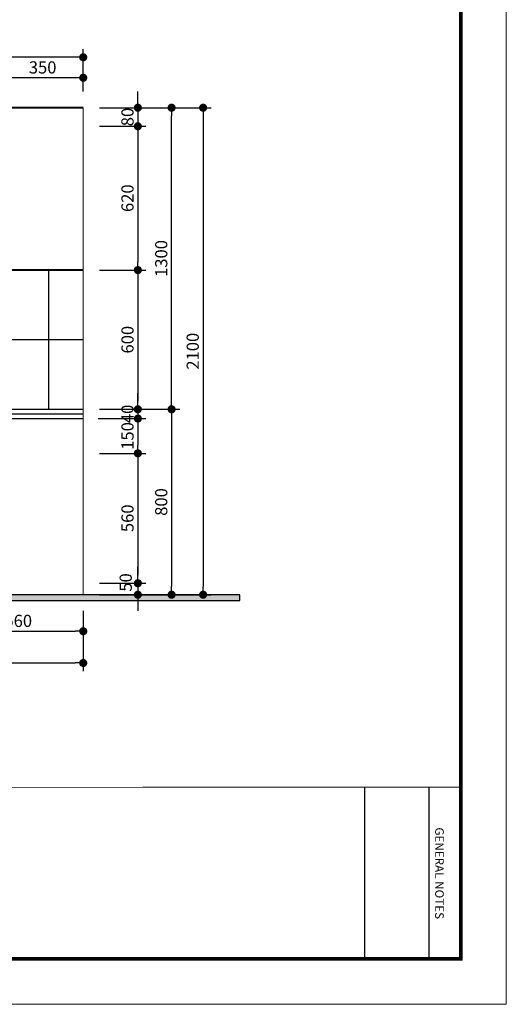
# Model space of a CAD drawing. Units: millimetres. Extents: x 281391 to 298573, y 19940 to 49523.
# Drawn here: x 288946 to 293139, y 19940 to 28430 of the extents above; entities that cross this region are included whole.
import ezdxf
from ezdxf.enums import TextEntityAlignment as Align

# ---------------------------------------------------------------- set-up
doc = ezdxf.new("R2010")
doc.units = ezdxf.units.MM
doc.header["$MEASUREMENT"] = 0
doc.header["$PDMODE"] = 3
doc.layers.get('0').update_dxf_attribs({"lineweight": 9})
doc.layers.get('DEFPOINTS').update_dxf_attribs({"color": 250, "lineweight": 9})
for name, color, linetype in [('GROUND FLOORnew$0$FLOOR-HATCH', 251, 'Continuous'), ('Hatch 1', 250, 'Continuous'), ('khung', 7, 'Continuous'), ('Net cat', 3, 'Continuous'), ('Net vua', 1, 'Continuous')]:
    doc.layers.add(name, color=color, linetype=linetype)
doc.layers.add('KICH THUOC', color=253, linetype='Continuous', lineweight=0)
doc.layers.add('SECTION', color=150, linetype='Continuous', lineweight=40)
doc.styles.add('AVO', font='VAVON.TTF')
doc.styles.add('ENGLISH', font='VNI-HelveI.TTF')
doc.dimstyles.new('TL50', dxfattribs={"dimscale": 50, "dimtxt": 1.5, "dimasz": 1, "dimexe": 1, "dimexo": 2, "dimgap": 0.5, "dimtad": 1, "dimdec": 0, "dimlfac": 0.5, "dimzin": 4, "dimdsep": 46, "dimtxsty": 'AVO', "dimblk": 'DOT', "dimcen": 0, "dimclrt": 7, "dimadec": 0, "dimazin": 0, "dimtfac": 0.6666666666666666, "dimtdec": 0, "dimtix": 1, "dimtmove": 2, "dimatfit": 3, "dimfxl": 0, "dimtolj": 1, "dimtzin": 4, "dimarcsym": 0})

# ---------------------------------------------------------------- blocks, each defined once
blk = doc.blocks.new('_Dot')
at = {"color": 0, "linetype": 'ByBlock', "lineweight": -2}
blk.add_line((-0.5, 0), (-1, 0), dxfattribs=at)
at = {"color": 0, "linetype": 'ByBlock', "const_width": 0.5}
blk.add_lwpolyline([(-0.25, 0, 1), (0.25, 0, 1)], format="xyb", close=True, dxfattribs=at)
blk = doc.blocks.new('*D218')
at = {"layer": 'DEFPOINTS', "color": 0, "ltscale": 5}
for p in [(289493.4459533339, 27670.72558249213), (289493.4459533339, 27510.72558249091), (289964.1565715139, 27510.72558249091)]:
    blk.add_point(p, dxfattribs=at)
at = {"layer": 'KICH THUOC', "color": 0, "lineweight": -2, "ltscale": 5}
for p, q in [((289964.1565715139, 27740.72558249213), (289964.1565715139, 27810.72558249213)), ((289633.4459533339, 27670.72558249213), (290034.1565715139, 27670.72558249213)), ((289964.1565715139, 27670.72558249213), (289964.1565715139, 27510.72558249091)), ((289633.4459533339, 27510.72558249091), (290034.1565715139, 27510.72558249091)), ((289964.1565715139, 27440.72558249091), (289964.1565715139, 27370.72558249091))]:
    blk.add_line(p, q, dxfattribs=at)
at = {"layer": 'KICH THUOC', "color": 0, "lineweight": -2, "ltscale": 5, "xscale": 70, "yscale": 70, "zscale": 70}
for p, rotation in [((289964.1565715139, 27670.72558249213), 270), ((289964.1565715139, 27510.72558249091), 90)]:
    blk.add_blockref('_Dot', p, dxfattribs=dict(at, rotation=rotation))
at = {"layer": 'KICH THUOC', "color": 7, "ltscale": 5, "insert": (289874.8119769192, 27590.72558249157), "char_height": 105, "attachment_point": 5, "rotation": 90, "style": 'AVO'}
blk.add_mtext('\\A1;80', dxfattribs=at)
blk = doc.blocks.new('*D219')
at = {"layer": 'DEFPOINTS', "color": 0, "ltscale": 5}
for p in [(289493.4459533339, 27510.72558249091), (289493.4459533339, 26270.72558249161), (289964.1565715139, 26270.72558249161)]:
    blk.add_point(p, dxfattribs=at)
at = {"layer": 'KICH THUOC', "color": 0, "lineweight": -2, "ltscale": 5}
for p, q in [((289633.4459533339, 27510.72558249091), (290034.1565715139, 27510.72558249091)), ((289964.1565715139, 27440.72558249091), (289964.1565715139, 26340.72558249161)), ((289633.4459533339, 26270.72558249161), (290034.1565715139, 26270.72558249161))]:
    blk.add_line(p, q, dxfattribs=at)
at = {"layer": 'KICH THUOC', "color": 0, "lineweight": -2, "ltscale": 5, "xscale": 70, "yscale": 70, "zscale": 70}
for p, rotation in [((289964.1565715139, 27510.72558249091), 90), ((289964.1565715139, 26270.72558249161), 270)]:
    blk.add_blockref('_Dot', p, dxfattribs=dict(at, rotation=rotation))
at = {"layer": 'KICH THUOC', "color": 7, "ltscale": 5, "insert": (289874.8119769192, 26890.7255824913), "char_height": 105, "attachment_point": 5, "rotation": 90, "style": 'AVO'}
blk.add_mtext('\\A1;620', dxfattribs=at)
blk = doc.blocks.new('*D220')
at = {"layer": 'DEFPOINTS', "color": 0, "ltscale": 5}
for p in [(289493.4459533339, 26270.72558249161), (289493.4459533339, 25070.72558249149), (289964.1565715139, 25070.72558249149)]:
    blk.add_point(p, dxfattribs=at)
at = {"layer": 'KICH THUOC', "color": 0, "lineweight": -2, "ltscale": 5}
for p, q in [((289633.4459533339, 26270.72558249161), (290034.1565715139, 26270.72558249161)), ((289964.1565715139, 26200.72558249161), (289964.1565715139, 25140.72558249149)), ((289633.4459533339, 25070.72558249149), (290034.1565715139, 25070.72558249149))]:
    blk.add_line(p, q, dxfattribs=at)
at = {"layer": 'KICH THUOC', "color": 0, "lineweight": -2, "ltscale": 5, "xscale": 70, "yscale": 70, "zscale": 70}
for p, rotation in [((289964.1565715139, 26270.72558249161), 90), ((289964.1565715139, 25070.72558249149), 270)]:
    blk.add_blockref('_Dot', p, dxfattribs=dict(at, rotation=rotation))
at = {"layer": 'KICH THUOC', "color": 7, "ltscale": 5, "insert": (289874.8119769192, 25670.7255824916), "char_height": 105, "attachment_point": 5, "rotation": 90, "style": 'AVO'}
blk.add_mtext('\\A1;600', dxfattribs=at)
blk = doc.blocks.new('*D221')
at = {"layer": 'DEFPOINTS', "color": 0, "ltscale": 5}
for p in [(289493.4459533339, 24690.72558249149), (289493.4459533339, 23570.72558248942), (289964.1565715139, 23570.72558248942)]:
    blk.add_point(p, dxfattribs=at)
at = {"layer": 'KICH THUOC', "color": 0, "lineweight": -2, "ltscale": 5}
for p, q in [((289633.4459533339, 24690.72558249149), (290034.1565715139, 24690.72558249149)), ((289964.1565715139, 24620.72558249149), (289964.1565715139, 23640.72558248942)), ((289633.4459533339, 23570.72558248942), (290034.1565715139, 23570.72558248942))]:
    blk.add_line(p, q, dxfattribs=at)
at = {"layer": 'KICH THUOC', "color": 0, "lineweight": -2, "ltscale": 5, "xscale": 70, "yscale": 70, "zscale": 70}
for p, rotation in [((289964.1565715139, 24690.72558249149), 90), ((289964.1565715139, 23570.72558248942), 270)]:
    blk.add_blockref('_Dot', p, dxfattribs=dict(at, rotation=rotation))
at = {"layer": 'KICH THUOC', "color": 7, "ltscale": 5, "insert": (289874.8119769192, 24130.7255824905), "char_height": 105, "attachment_point": 5, "rotation": 90, "style": 'AVO'}
blk.add_mtext('\\A1;560', dxfattribs=at)
blk = doc.blocks.new('*D222')
at = {"layer": 'DEFPOINTS', "color": 0, "ltscale": 5}
for p in [(289493.4459533339, 23570.72558248942), (289493.4459533348, 23471.72558249201), (289964.1565715139, 23471.72558249201)]:
    blk.add_point(p, dxfattribs=at)
at = {"layer": 'KICH THUOC', "color": 0, "lineweight": -2, "ltscale": 5}
for p, q in [((289964.1565715139, 23640.72558248942), (289964.1565715139, 23710.72558248942)), ((289633.4459533339, 23570.72558248942), (290034.1565715139, 23570.72558248942)), ((289964.1565715139, 23570.72558248942), (289964.1565715139, 23471.72558249201)), ((289633.4459533348, 23471.72558249201), (290034.1565715139, 23471.72558249201)), ((289964.1565715139, 23401.72558249201), (289964.1565715139, 23331.72558249201))]:
    blk.add_line(p, q, dxfattribs=at)
at = {"layer": 'KICH THUOC', "color": 0, "lineweight": -2, "ltscale": 5, "xscale": 70, "yscale": 70, "zscale": 70}
for p, rotation in [((289964.1565715139, 23570.72558248942), 270), ((289964.1565715139, 23471.72558249201), 90)]:
    blk.add_blockref('_Dot', p, dxfattribs=dict(at, rotation=rotation))
at = {"layer": 'KICH THUOC', "color": 7, "ltscale": 5, "insert": (289859.460625569, 23577.32512085731), "char_height": 105, "attachment_point": 5, "rotation": 90, "style": 'AVO'}
blk.add_mtext('\\A1;50', dxfattribs=at)
blk = doc.blocks.new('*D223')
at = {"layer": 'DEFPOINTS', "color": 0, "ltscale": 5}
for p in [(289493.4459533339, 25070.72558249149), (289493.4459533348, 23471.72558249201), (290254.8385662559, 23471.72558249201)]:
    blk.add_point(p, dxfattribs=at)
at = {"layer": 'KICH THUOC', "color": 0, "lineweight": -2, "ltscale": 5}
for p, q in [((289633.4459533339, 25070.72558249149), (290324.8385662559, 25070.72558249149)), ((290254.8385662559, 25000.72558249149), (290254.8385662559, 23541.72558249201)), ((289633.4459533348, 23471.72558249201), (290324.8385662559, 23471.72558249201))]:
    blk.add_line(p, q, dxfattribs=at)
at = {"layer": 'KICH THUOC', "color": 0, "lineweight": -2, "ltscale": 5, "xscale": 70, "yscale": 70, "zscale": 70}
for p, rotation in [((290254.8385662559, 25070.72558249149), 90), ((290254.8385662559, 23471.72558249201), 270)]:
    blk.add_blockref('_Dot', p, dxfattribs=dict(at, rotation=rotation))
at = {"layer": 'KICH THUOC', "color": 7, "ltscale": 5, "insert": (290165.4939716613, 24271.2255824918), "char_height": 105, "attachment_point": 5, "rotation": 90, "style": 'AVO'}
blk.add_mtext('\\A1;800', dxfattribs=at)
blk = doc.blocks.new('*D224')
at = {"layer": 'DEFPOINTS', "color": 0, "ltscale": 5}
for p in [(289493.4459533339, 27670.7255824942), (290254.8385662559, 27670.7255824942), (289493.4459533339, 25070.72558249149)]:
    blk.add_point(p, dxfattribs=at)
at = {"layer": 'KICH THUOC', "color": 0, "lineweight": -2, "ltscale": 5}
for p, q in [((289633.4459533339, 27670.7255824942), (290324.8385662559, 27670.7255824942)), ((290254.8385662559, 25140.72558249149), (290254.8385662559, 27600.7255824942)), ((289633.4459533339, 25070.72558249149), (290324.8385662559, 25070.72558249149))]:
    blk.add_line(p, q, dxfattribs=at)
at = {"layer": 'KICH THUOC', "color": 0, "lineweight": -2, "ltscale": 5, "xscale": 70, "yscale": 70, "zscale": 70}
for p, rotation in [((290254.8385662559, 27670.7255824942), 90), ((290254.8385662559, 25070.72558249149), 270)]:
    blk.add_blockref('_Dot', p, dxfattribs=dict(at, rotation=rotation))
at = {"layer": 'KICH THUOC', "color": 7, "ltscale": 5, "insert": (290165.4939716613, 26370.72558249289), "char_height": 105, "attachment_point": 5, "rotation": 90, "style": 'AVO'}
blk.add_mtext('\\A1;1300', dxfattribs=at)
blk = doc.blocks.new('*D225')
at = {"layer": 'DEFPOINTS', "color": 0, "ltscale": 5}
for p in [(289493.4459533339, 27670.7255824942), (289493.4459533348, 23471.72558249201), (290526.4387471889, 23471.72558249201)]:
    blk.add_point(p, dxfattribs=at)
at = {"layer": 'KICH THUOC', "color": 0, "lineweight": -2, "ltscale": 5}
for p, q in [((289633.4459533339, 27670.7255824942), (290596.4387471889, 27670.7255824942)), ((290526.4387471889, 27600.7255824942), (290526.4387471889, 23541.72558249201)), ((289633.4459533348, 23471.72558249201), (290596.4387471889, 23471.72558249201))]:
    blk.add_line(p, q, dxfattribs=at)
at = {"layer": 'KICH THUOC', "color": 0, "lineweight": -2, "ltscale": 5, "xscale": 70, "yscale": 70, "zscale": 70}
for p, rotation in [((290526.4387471889, 27670.7255824942), 90), ((290526.4387471889, 23471.72558249201), 270)]:
    blk.add_blockref('_Dot', p, dxfattribs=dict(at, rotation=rotation))
at = {"layer": 'KICH THUOC', "color": 7, "ltscale": 5, "insert": (290437.0941525943, 25571.22558249315), "char_height": 105, "attachment_point": 5, "rotation": 90, "style": 'AVO'}
blk.add_mtext('\\A1;2100', dxfattribs=at)
blk = doc.blocks.new('*D226')
at = {"layer": 'DEFPOINTS', "color": 0, "ltscale": 5}
for p in [(289493.4459533339, 24990.72558249137), (289493.4459533339, 24690.72558249149), (289964.1565715139, 24690.72558249149)]:
    blk.add_point(p, dxfattribs=at)
at = {"layer": 'KICH THUOC', "color": 0, "lineweight": -2, "ltscale": 5}
for p, q in [((289633.4459533339, 24990.72558249137), (290034.1565715139, 24990.72558249137)), ((289964.1565715139, 24920.72558249137), (289964.1565715139, 24760.72558249149)), ((289633.4459533339, 24690.72558249149), (290034.1565715139, 24690.72558249149))]:
    blk.add_line(p, q, dxfattribs=at)
at = {"layer": 'KICH THUOC', "color": 0, "lineweight": -2, "ltscale": 5, "xscale": 70, "yscale": 70, "zscale": 70}
for p, rotation in [((289964.1565715139, 24990.72558249137), 90), ((289964.1565715139, 24690.72558249149), 270)]:
    blk.add_blockref('_Dot', p, dxfattribs=dict(at, rotation=rotation))
at = {"layer": 'KICH THUOC', "color": 7, "ltscale": 5, "insert": (289874.8119769192, 24840.72558249148), "char_height": 105, "attachment_point": 5, "rotation": 90, "style": 'AVO'}
blk.add_mtext('\\A1;150', dxfattribs=at)
blk = doc.blocks.new('*D227')
at = {"layer": 'DEFPOINTS', "color": 0, "ltscale": 5}
for p in [(289493.4459533339, 25070.72558249149), (289483.4459533347, 24990.72558249132), (289964.1565715139, 24990.72558249132)]:
    blk.add_point(p, dxfattribs=at)
at = {"layer": 'KICH THUOC', "color": 0, "lineweight": -2, "ltscale": 5}
for p, q in [((289964.1565715139, 25140.72558249149), (289964.1565715139, 25210.72558249149)), ((289633.4459533339, 25070.72558249149), (290034.1565715139, 25070.72558249149)), ((289964.1565715139, 25070.72558249149), (289964.1565715139, 24990.72558249132)), ((289623.4459533347, 24990.72558249132), (290034.1565715139, 24990.72558249132)), ((289964.1565715139, 24920.72558249132), (289964.1565715139, 24850.72558249132))]:
    blk.add_line(p, q, dxfattribs=at)
at = {"layer": 'KICH THUOC', "color": 0, "lineweight": -2, "ltscale": 5, "xscale": 70, "yscale": 70, "zscale": 70}
for p, rotation in [((289964.1565715139, 25070.72558249149), 270), ((289964.1565715139, 24990.72558249132), 90)]:
    blk.add_blockref('_Dot', p, dxfattribs=dict(at, rotation=rotation))
at = {"layer": 'KICH THUOC', "color": 7, "ltscale": 5, "insert": (289874.8119769192, 25030.72558249145), "char_height": 105, "attachment_point": 5, "rotation": 90, "style": 'AVO'}
blk.add_mtext('\\A1;40', dxfattribs=at)
blk = doc.blocks.new('*D232')
at = {"layer": 'DEFPOINTS', "color": 0, "ltscale": 5}
for p in [(288373.4459533339, 23421.72558249201), (289493.4459533339, 23421.72558249201), (289493.4459533339, 23156.95328600843)]:
    blk.add_point(p, dxfattribs=at)
at = {"layer": 'KICH THUOC', "color": 0, "lineweight": -2, "ltscale": 5}
for p, q in [((288373.4459533339, 23281.72558249201), (288373.4459533339, 23086.95328600843)), ((289493.4459533339, 23281.72558249201), (289493.4459533339, 23086.95328600843)), ((288443.4459533339, 23156.95328600843), (289423.4459533339, 23156.95328600843))]:
    blk.add_line(p, q, dxfattribs=at)
at = {"layer": 'KICH THUOC', "color": 0, "lineweight": -2, "ltscale": 5, "xscale": 70, "yscale": 70, "zscale": 70, "rotation": 180}
blk.add_blockref('_Dot', (288373.4459533339, 23156.95328600843), dxfattribs=at)
at = {"layer": 'KICH THUOC', "color": 0, "lineweight": -2, "ltscale": 5, "xscale": 70, "yscale": 70, "zscale": 70}
blk.add_blockref('_Dot', (289493.4459533339, 23156.95328600843), dxfattribs=at)
at = {"layer": 'KICH THUOC', "color": 7, "ltscale": 5, "insert": (288933.4459533339, 23246.29788060302), "char_height": 105, "attachment_point": 5, "style": 'AVO'}
blk.add_mtext('\\A1;560', dxfattribs=at)
blk = doc.blocks.new('*D233')
at = {"layer": 'DEFPOINTS', "color": 0, "ltscale": 5}
for p in [(283193.4459533339, 23471.725582492), (289493.4459533348, 23471.72558249201), (289493.4459533348, 22882.98028801578)]:
    blk.add_point(p, dxfattribs=at)
at = {"layer": 'KICH THUOC', "color": 0, "lineweight": -2, "ltscale": 5}
for p, q in [((283193.4459533339, 23331.725582492), (283193.4459533339, 22812.98028801578)), ((289493.4459533348, 23331.72558249201), (289493.4459533348, 22812.98028801578)), ((283263.4459533339, 22882.98028801578), (289423.4459533348, 22882.98028801578))]:
    blk.add_line(p, q, dxfattribs=at)
at = {"layer": 'KICH THUOC', "color": 0, "lineweight": -2, "ltscale": 5, "xscale": 70, "yscale": 70, "zscale": 70, "rotation": 180}
blk.add_blockref('_Dot', (283193.4459533339, 22882.98028801578), dxfattribs=at)
at = {"layer": 'KICH THUOC', "color": 0, "lineweight": -2, "ltscale": 5, "xscale": 70, "yscale": 70, "zscale": 70}
blk.add_blockref('_Dot', (289493.4459533348, 22882.98028801578), dxfattribs=at)
at = {"layer": 'KICH THUOC', "color": 7, "ltscale": 5, "insert": (286343.4459533343, 22972.32488261037), "char_height": 105, "attachment_point": 5, "style": 'AVO'}
blk.add_mtext('\\A1;3150', dxfattribs=at)
blk = doc.blocks.new('*D266')
at = {"layer": 'DEFPOINTS', "color": 0, "ltscale": 5}
for p in [(288793.4459533339, 27929.03099671994), (288793.4459533339, 27670.7255824942), (289493.4459533339, 27670.7255824942)]:
    blk.add_point(p, dxfattribs=at)
at = {"layer": 'KICH THUOC', "color": 0, "lineweight": -2, "ltscale": 5}
for p, q in [((288793.4459533339, 27810.7255824942), (288793.4459533339, 27999.03099671994)), ((289493.4459533339, 27810.7255824942), (289493.4459533339, 27999.03099671994)), ((289423.4459533339, 27929.03099671994), (288863.4459533339, 27929.03099671994))]:
    blk.add_line(p, q, dxfattribs=at)
at = {"layer": 'KICH THUOC', "color": 0, "lineweight": -2, "ltscale": 5, "xscale": 70, "yscale": 70, "zscale": 70, "rotation": 180}
blk.add_blockref('_Dot', (288793.4459533339, 27929.03099671994), dxfattribs=at)
at = {"layer": 'KICH THUOC', "color": 0, "lineweight": -2, "ltscale": 5, "xscale": 70, "yscale": 70, "zscale": 70}
blk.add_blockref('_Dot', (289493.4459533339, 27929.03099671994), dxfattribs=at)
at = {"layer": 'KICH THUOC', "color": 7, "ltscale": 5, "insert": (289143.4459533339, 28018.37559131454), "char_height": 105, "attachment_point": 5, "style": 'AVO'}
blk.add_mtext('\\A1;350', dxfattribs=at)
blk = doc.blocks.new('*D275')
at = {"layer": 'DEFPOINTS', "color": 0, "ltscale": 5}
for p in [(283193.4459533339, 28105.48947819728), (283193.4459533339, 27670.72558249408), (289493.4459533339, 27670.7255824942)]:
    blk.add_point(p, dxfattribs=at)
at = {"layer": 'KICH THUOC', "color": 0, "lineweight": -2, "ltscale": 5}
for p, q in [((283193.4459533339, 27810.72558249408), (283193.4459533339, 28175.48947819728)), ((289423.4459533339, 28105.48947819728), (283263.4459533339, 28105.48947819728)), ((289493.4459533339, 27810.7255824942), (289493.4459533339, 28175.48947819728))]:
    blk.add_line(p, q, dxfattribs=at)
at = {"layer": 'KICH THUOC', "color": 0, "lineweight": -2, "ltscale": 5, "xscale": 70, "yscale": 70, "zscale": 70, "rotation": 180}
blk.add_blockref('_Dot', (283193.4459533339, 28105.48947819728), dxfattribs=at)
at = {"layer": 'KICH THUOC', "color": 0, "lineweight": -2, "ltscale": 5, "xscale": 70, "yscale": 70, "zscale": 70}
blk.add_blockref('_Dot', (289493.4459533339, 28105.48947819728), dxfattribs=at)
at = {"layer": 'KICH THUOC', "color": 7, "ltscale": 5, "insert": (286343.4459533339, 28194.83407279188), "char_height": 105, "attachment_point": 5, "style": 'AVO'}
blk.add_mtext('\\A1;3150', dxfattribs=at)

msp = doc.modelspace()

# ---------------------------------------------------------------- hatches: boundary and pattern name
at = {"layer": 'GROUND FLOORnew$0$FLOOR-HATCH', "ltscale": 2}
msp.add_hatch(color=256, dxfattribs=at).paths.add_polyline_path([(282756.9080178168, 23421.725582492), (290842.9879125898, 23421.72558249201), (290842.9879125898, 23471.72558249201), (282756.9080178168, 23471.725582492)])

# ---------------------------------------------------------------- linework, layer by layer
at = {"ltscale": 5}
msp.add_line((289493.4459533339, 27670.7255824942), (289493.4459533339, 23471.72558249201), dxfattribs=at)
at = {"layer": 'DEFPOINTS', "color": 8}
msp.add_lwpolyline([(281391.000011725, 36555.40352700024), (281391.000011725, 19939.99983114151), (293139.265251221, 19939.99983114148), (293139.265251221, 36555.40352700021)], close=True, dxfattribs=at)
at = {"layer": 'GROUND FLOORnew$0$FLOOR-HATCH', "ltscale": 2}
for p, q in [((289193.4459533339, 26270.72558249139), (289193.4459533339, 25070.72558249136)), ((289493.4459533339, 25670.72558249156), (283193.4459533339, 25670.72558249172))]:
    msp.add_line(p, q, dxfattribs=at)
at = {"layer": 'Hatch 1', "ltscale": 5}
msp.add_line((283193.4459533339, 25030.72558249148), (289493.4459533339, 25030.72558249148), dxfattribs=at)
at = {"layer": 'khung', "color": 61}
for p, q in [((291916.9709885706, 21808.38275408892), (291916.9709885633, 20331.60867241006)), ((292470.7612692004, 21808.38275408615), (292470.7612691931, 20331.60867240732))]:
    msp.add_line(p, q, dxfattribs=at)
at = {"layer": 'khung', "lineweight": -3, "const_width": 29.75108898000294}
msp.add_lwpolyline([(281782.6088530415, 35436.52112323868), (281782.6088530415, 20331.60867245802), (292747.6564099045, 20331.60867245799), (292747.6564099045, 35436.52112323865)], close=True, dxfattribs=at)
at = {"layer": 'khung', "color": 61, "const_width": 8.702418695608154}
msp.add_lwpolyline([(281782.6088530488, 21808.38275413903), (281782.6088530415, 20331.60867245971), (292747.6564095078, 20331.60867240572), (292747.6564095151, 21808.38275408502)], close=True, dxfattribs=at)
at = {"layer": 'Net cat', "ltscale": 5}
msp.add_lwpolyline([(282756.9080178168, 23421.725582492), (290842.9879125898, 23421.72558249201), (290842.9879125898, 23471.72558249201), (282756.9080178168, 23471.725582492)], close=True, dxfattribs=at)
at = {"layer": 'Net vua', "ltscale": 5}
for p, q in [((283213.4459533339, 25070.72558249136), (289493.4459533339, 25070.72558249136)), ((283203.4459533339, 24990.72558249136), (289493.4459533339, 24990.72558249137))]:
    msp.add_line(p, q, dxfattribs=at)
at = {"layer": 'SECTION', "ltscale": 5}
for p, q in [((289493.4459533339, 27670.7255824942), (283193.4459533339, 27670.7255824942)), ((289493.4459533339, 26270.72558249161), (288793.4459533339, 26270.72558249162))]:
    msp.add_line(p, q, dxfattribs=at)

# ---------------------------------------------------------------- texts
at = {"layer": 'khung', "color": 61, "style": 'ENGLISH'}
msp.add_text('GENERAL NOTES', height=73.83870408394796, rotation=270, dxfattribs=at).set_placement((292553.8298112907, 21069.99571324636), align=Align.MIDDLE)

# ---------------------------------------------------------------- dimensions: what is measured, and where the dimension line sits
at = {"layer": 'KICH THUOC', "ltscale": 5}
for base, p1, p2, picture, middle in [((283193.4459533339, 28105.48947819728), (289493.4459533339, 27670.7255824942), (283193.4459533339, 27670.72558249408), '*D275', (286343.4459533339, 28194.83407279188)), ((288793.4459533339, 27929.03099671994), (289493.4459533339, 27670.7255824942), (288793.4459533339, 27670.7255824942), '*D266', (289143.4459533339, 28018.37559131454)), ((289493.4459533348, 22882.98028801578), (283193.4459533339, 23471.725582492), (289493.4459533348, 23471.72558249201), '*D233', (286343.4459533343, 22972.32488261037)), ((289493.4459533339, 23156.95328600843), (288373.4459533339, 23421.72558249201), (289493.4459533339, 23421.72558249201), '*D232', (288933.4459533339, 23246.29788060302))]:
    dim = msp.add_linear_dim(base=base, p1=p1, p2=p2, dimstyle='TL50', override={"dimscale": 70}, dxfattribs=at)
    dim.commit()
    dim.dimension.update_dxf_attribs({"geometry": picture, "text_midpoint": middle})
for base, p1, p2, picture, middle in [((289964.1565715139, 27510.72558249091), (289493.4459533339, 27670.72558249213), (289493.4459533339, 27510.72558249091), '*D218', (289874.8119769192, 27590.72558249157)), ((290254.8385662559, 27670.7255824942), (289493.4459533339, 25070.72558249149), (289493.4459533339, 27670.7255824942), '*D224', (290165.4939716613, 26370.72558249289)), ((290526.4387471889, 23471.72558249201), (289493.4459533339, 27670.7255824942), (289493.4459533348, 23471.72558249201), '*D225', (290437.0941525943, 25571.22558249315)), ((289964.1565715139, 26270.72558249161), (289493.4459533339, 27510.72558249091), (289493.4459533339, 26270.72558249161), '*D219', (289874.8119769192, 26890.7255824913)), ((289964.1565715139, 25070.72558249149), (289493.4459533339, 26270.72558249161), (289493.4459533339, 25070.72558249149), '*D220', (289874.8119769192, 25670.7255824916)), ((289964.1565715139, 24990.72558249132), (289493.4459533339, 25070.72558249149), (289483.4459533347, 24990.72558249132), '*D227', (289874.8119769192, 25030.72558249145)), ((290254.8385662559, 23471.72558249201), (289493.4459533339, 25070.72558249149), (289493.4459533348, 23471.72558249201), '*D223', (290165.4939716613, 24271.2255824918)), ((289964.1565715139, 24690.72558249149), (289493.4459533339, 24990.72558249137), (289493.4459533339, 24690.72558249149), '*D226', (289874.8119769192, 24840.72558249148)), ((289964.1565715139, 23570.72558248942), (289493.4459533339, 24690.72558249149), (289493.4459533339, 23570.72558248942), '*D221', (289874.8119769192, 24130.7255824905))]:
    dim = msp.add_linear_dim(base=base, p1=p1, p2=p2, angle=90, dimstyle='TL50', override={"dimscale": 70}, dxfattribs=at)
    dim.commit()
    dim.dimension.update_dxf_attribs({"geometry": picture, "text_midpoint": middle})
dim = msp.add_linear_dim(base=(289964.1565715139, 23471.72558249201), p1=(289493.4459533339, 23570.72558248942), p2=(289493.4459533348, 23471.72558249201), angle=90, dimstyle='TL50', override={"dimscale": 70}, dxfattribs=at)
dim.commit()
dim.dimension.update_dxf_attribs({"geometry": '*D222', "text_midpoint": (289859.460625569, 23577.32512085731), "dimtype": 160})

doc.saveas('drawing.dxf')
